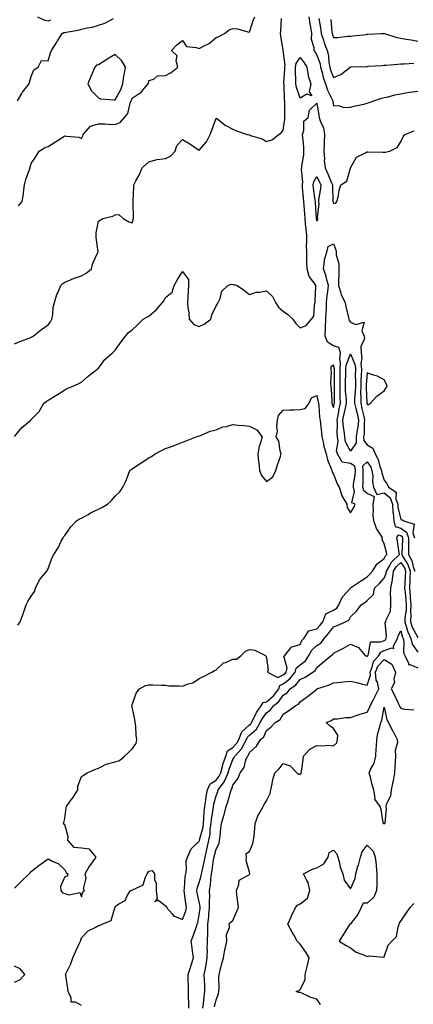
# Model space of a CAD drawing. Units: inches. Extents: x 897203 to 899843, y 7245098 to 7247738.
# Drawn here: x 898371 to 898605, y 7246154 to 7246740 of the extents above; entities that cross this region are included whole.
import ezdxf

# ---------------------------------------------------------------- set-up
doc = ezdxf.new("R2010")
doc.units = ezdxf.units.IN
doc.header["$MEASUREMENT"] = 0
doc.layers.add('Contour_89727245', color=7, linetype='Continuous', true_color=0x82652c)

msp = doc.modelspace()

# ---------------------------------------------------------------- linework, layer by layer
at = {"layer": 'Contour_89727245'}
for points in [[(898368.05, 7246547.34, 3293), (898371.24, 7246548.74, 3293), (898376.85, 7246550.72, 3293), (898378.05, 7246551.19, 3293), (898378.5, 7246551.46, 3293), (898379.22, 7246551.92, 3293), (898384.15, 7246555.83, 3293), (898388.05, 7246558.65, 3293), (898389.51, 7246560.46, 3293), (898390.41, 7246561.92, 3293), (898390.95, 7246564.81, 3293), (898391.14, 7246568.83, 3293), (898391.93, 7246571.92, 3293), (898393.28, 7246576.69, 3293), (898393.82, 7246577.69, 3293), (898395.62, 7246581.92, 3293), (898396.85, 7246583.12, 3293), (898398.05, 7246583.94, 3293), (898401.48, 7246585.36, 3293), (898403.56, 7246586.41, 3293), (898408.05, 7246587.75, 3293), (898410.72, 7246589.24, 3293), (898413.84, 7246591.92, 3293), (898414.68, 7246595.3, 3293), (898417.79, 7246601.67, 3293), (898417.89, 7246601.92, 3293), (898417.87, 7246602.1, 3293), (898416.77, 7246610.64, 3293), (898416.66, 7246611.92, 3293), (898416.62, 7246613.36, 3293), (898418.05, 7246620.22, 3293), (898419.02, 7246620.95, 3293), (898420.69, 7246621.92, 3293), (898426.72, 7246623.25, 3293), (898428.05, 7246623.97, 3293), (898430.28, 7246624.15, 3293), (898432.78, 7246621.92, 3293), (898436.06, 7246619.93, 3293), (898438.05, 7246619.38, 3293), (898438.7, 7246621.27, 3293), (898438.99, 7246621.92, 3293), (898438.89, 7246622.76, 3293), (898438.79, 7246631.18, 3293), (898438.72, 7246631.92, 3293), (898438.69, 7246632.56, 3293), (898439.21, 7246640.76, 3293), (898439.17, 7246641.92, 3293), (898440.38, 7246644.25, 3293), (898442.38, 7246647.59, 3293), (898444.01, 7246651.92, 3293), (898446.07, 7246653.89, 3293), (898448.05, 7246655.59, 3293), (898453.04, 7246656.91, 3293), (898453.05, 7246656.92, 3293), (898458.05, 7246657.64, 3293), (898460.96, 7246659.02, 3293), (898463.68, 7246661.92, 3293), (898464.65, 7246665.32, 3293), (898468.05, 7246668.81, 3293), (898472.42, 7246666.3, 3293), (898476.5, 7246663.47, 3293), (898478.05, 7246662.44, 3293), (898482.45, 7246667.52, 3293), (898484.61, 7246671.92, 3293), (898485.58, 7246674.39, 3293), (898488.05, 7246681.64, 3293), (898489.08, 7246680.89, 3293), (898493.55, 7246677.43, 3293), (898498.05, 7246675.09, 3293), (898500.23, 7246674.1, 3293), (898506.59, 7246671.92, 3293), (898507.78, 7246671.66, 3293), (898508.05, 7246671.57, 3293), (898508.65, 7246671.32, 3293), (898515.46, 7246669.33, 3293), (898518.05, 7246667.73, 3293), (898521.33, 7246668.64, 3293), (898525.41, 7246671.92, 3293), (898527.03, 7246672.95, 3293), (898528.05, 7246674.33, 3293), (898528.93, 7246681.04, 3293), (898528.98, 7246681.92, 3293), (898528.95, 7246682.82, 3293), (898529.03, 7246690.94, 3293), (898529, 7246691.92, 3293), (898528.83, 7246692.69, 3293), (898528.54, 7246701.43, 3293), (898528.46, 7246701.92, 3293), (898528.46, 7246702.33, 3293), (898528.96, 7246711.01, 3293), (898528.97, 7246711.92, 3293), (898529.18, 7246713.04, 3293), (898528.05, 7246721.92, 3293), (898528.05, 7246721.94, 3293), (898526.63, 7246730.5, 3293), (898526.45, 7246731.92, 3293), (898526.68, 7246733.29, 3293), (898527.06, 7246740.92, 3293)], [(898369.9, 7246691.92, 3295), (898372.46, 7246696.33, 3295), (898372.86, 7246697.11, 3295), (898376.75, 7246701.92, 3295), (898377, 7246702.96, 3295), (898378.05, 7246706.41, 3295), (898379.67, 7246710.3, 3295), (898382.28, 7246711.92, 3295), (898384.17, 7246715.8, 3295), (898388.05, 7246715.75, 3295), (898389.51, 7246720.46, 3295), (898390.08, 7246721.92, 3295), (898393.23, 7246726.73, 3295), (898393.79, 7246727.65, 3295), (898396.4, 7246731.92, 3295), (898397.52, 7246732.46, 3295), (898398.05, 7246732.58, 3295), (898398.88, 7246732.74, 3295), (898405.94, 7246734.03, 3295), (898408.05, 7246734.46, 3295), (898411.39, 7246735.26, 3295), (898414.28, 7246735.7, 3295), (898418.05, 7246736.84, 3295), (898421.9, 7246738.07, 3295), (898427.04, 7246740.9, 3295)], [(898370.57, 7246629.4, 3294), (898372.66, 7246631.92, 3294), (898373.45, 7246636.52, 3294), (898373.44, 7246637.31, 3294), (898374.02, 7246641.92, 3294), (898374.93, 7246645.04, 3294), (898377.12, 7246650.99, 3294), (898377.43, 7246651.92, 3294), (898377.49, 7246652.49, 3294), (898378.05, 7246654.6, 3294), (898380.95, 7246659.02, 3294), (898382.74, 7246661.92, 3294), (898386.02, 7246663.95, 3294), (898388.05, 7246664.67, 3294), (898392.42, 7246667.55, 3294), (898395.88, 7246669.75, 3294), (898398.05, 7246671.14, 3294), (898399.12, 7246670.85, 3294), (898406.39, 7246670.26, 3294), (898408.05, 7246669.49, 3294), (898408.82, 7246671.15, 3294), (898409.04, 7246671.92, 3294), (898413.24, 7246676.73, 3294), (898418.05, 7246678.28, 3294), (898421.84, 7246678.13, 3294), (898424.13, 7246677.99, 3294), (898428.05, 7246677.85, 3294), (898430.92, 7246679.05, 3294), (898433.56, 7246681.92, 3294), (898435.61, 7246684.36, 3294), (898437.13, 7246691, 3294), (898437.52, 7246691.92, 3294), (898437.69, 7246692.28, 3294), (898438.05, 7246693.48, 3294), (898442.34, 7246696.21, 3294), (898443.28, 7246696.7, 3294), (898445.06, 7246698.93, 3294), (898447.62, 7246701.92, 3294), (898447.78, 7246702.19, 3294), (898448.05, 7246703.96, 3294), (898450.95, 7246704.81, 3294), (898453.26, 7246706.71, 3294), (898458.05, 7246706.92, 3294), (898461.3, 7246708.67, 3294), (898465.35, 7246711.92, 3294), (898464.36, 7246715.61, 3294), (898464.85, 7246718.72, 3294), (898461.53, 7246721.92, 3294), (898464.73, 7246725.24, 3294), (898468.05, 7246727.85, 3294), (898470.41, 7246724.27, 3294), (898476.28, 7246723.7, 3294), (898478.05, 7246722.95, 3294), (898480.5, 7246724.37, 3294), (898483.88, 7246726.09, 3294), (898488.05, 7246729.58, 3294), (898489.74, 7246730.23, 3294), (898493.07, 7246731.92, 3294), (898495.94, 7246734.04, 3294), (898498.05, 7246734.94, 3294), (898500.79, 7246734.65, 3294), (898507.07, 7246732.9, 3294), (898508.05, 7246732.76, 3294), (898510.24, 7246739.73, 3294), (898511.23, 7246741.92, 3294)], [(898381.71, 7246741.92, 3296), (898386.04, 7246739.91, 3296), (898388.05, 7246739.56, 3296), (898389.8, 7246740.17, 3296)], [(898543.19, 7246741.92, 3293), (898543.92, 7246737.79, 3293), (898544.22, 7246735.75, 3293), (898544.86, 7246731.92, 3293), (898544.73, 7246728.61, 3293), (898546.3, 7246723.67, 3293), (898546.17, 7246721.92, 3293), (898546.97, 7246720.84, 3293), (898548.05, 7246719.09, 3293), (898549.94, 7246713.81, 3293), (898550.29, 7246711.92, 3293), (898551.22, 7246708.76, 3293), (898551.89, 7246705.76, 3293), (898553.26, 7246701.92, 3293), (898554.33, 7246698.2, 3293), (898557.23, 7246692.74, 3293), (898557.58, 7246691.92, 3293), (898557.64, 7246691.51, 3293), (898558.05, 7246688.83, 3293), (898560.95, 7246689.03, 3293), (898564.07, 7246687.95, 3293), (898568.05, 7246688.05, 3293), (898571.14, 7246688.83, 3293), (898576.1, 7246689.98, 3293), (898578.05, 7246690.45, 3293), (898579.11, 7246690.86, 3293), (898581.9, 7246691.92, 3293), (898586.48, 7246693.49, 3293), (898588.05, 7246693.85, 3293), (898590.49, 7246694.36, 3293), (898594.51, 7246695.46, 3293), (898598.05, 7246696.09, 3293), (898603, 7246696.97, 3293), (898603.11, 7246696.98, 3293), (898608.05, 7246697.73, 3293)], [(898549.16, 7246740.81, 3294), (898550.36, 7246734.22, 3294), (898550.65, 7246731.92, 3294), (898551.98, 7246727.98, 3294), (898552.47, 7246726.34, 3294), (898554.18, 7246721.92, 3294), (898554.94, 7246718.81, 3294), (898555.18, 7246714.79, 3294), (898555.7, 7246711.92, 3294), (898556.23, 7246710.1, 3294), (898558.05, 7246705.81, 3294), (898562.39, 7246707.57, 3294), (898567.8, 7246711.92, 3294), (898567.91, 7246712.06, 3294), (898568.05, 7246712.11, 3294), (898568.25, 7246712.12, 3294), (898577.58, 7246712.39, 3294), (898578.05, 7246712.41, 3294), (898578.57, 7246712.44, 3294), (898586.98, 7246712.99, 3294), (898588.05, 7246713.06, 3294), (898589.3, 7246713.16, 3294), (898596.17, 7246713.8, 3294), (898598.05, 7246713.95, 3294), (898599.95, 7246713.82, 3294), (898605.71, 7246714.26, 3294)], [(898556.39, 7246740.26, 3295), (898556.97, 7246732.99, 3295), (898557.11, 7246731.92, 3295), (898557.35, 7246731.22, 3295), (898558.05, 7246729.56, 3295), (898560.36, 7246729.61, 3295), (898566.48, 7246730.35, 3295), (898568.05, 7246730.39, 3295), (898569.45, 7246730.51, 3295), (898577.57, 7246731.44, 3295), (898578.05, 7246731.48, 3295), (898578.46, 7246731.51, 3295), (898586.26, 7246731.92, 3295), (898587.97, 7246732, 3295), (898588.05, 7246731.99, 3295), (898588.11, 7246731.98, 3295), (898588.28, 7246731.92, 3295), (898595.66, 7246729.53, 3295), (898598.05, 7246729.27, 3295), (898601.3, 7246728.67, 3295), (898604.22, 7246728.09, 3295), (898608.05, 7246727.4, 3295)], [(898368.05, 7246492.16, 3292), (898372.54, 7246497.43, 3292), (898377.73, 7246501.92, 3292), (898377.92, 7246502.05, 3292), (898378.05, 7246502.17, 3292), (898382.85, 7246507.12, 3292), (898385.66, 7246511.92, 3292), (898387, 7246512.97, 3292), (898388.05, 7246513.75, 3292), (898392.61, 7246516.48, 3292), (898393.17, 7246516.8, 3292), (898398.05, 7246520.01, 3292), (898399.26, 7246520.71, 3292), (898402.38, 7246521.92, 3292), (898406.34, 7246523.63, 3292), (898408.05, 7246524.42, 3292), (898411.9, 7246528.07, 3292), (898417.09, 7246531.92, 3292), (898417.54, 7246532.43, 3292), (898418.05, 7246532.9, 3292), (898421.96, 7246538.01, 3292), (898426.49, 7246541.92, 3292), (898427.2, 7246542.77, 3292), (898428.05, 7246543.5, 3292), (898431.53, 7246548.43, 3292), (898434.19, 7246551.92, 3292), (898435.86, 7246554.11, 3292), (898438.05, 7246555.7, 3292), (898441.28, 7246558.69, 3292), (898444.72, 7246561.92, 3292), (898446.79, 7246563.18, 3292), (898448.05, 7246563.84, 3292), (898452.44, 7246567.54, 3292), (898456.23, 7246571.92, 3292), (898457.01, 7246572.96, 3292), (898458.05, 7246574.83, 3292), (898461.89, 7246578.08, 3292), (898463.11, 7246581.92, 3292), (898464.84, 7246585.13, 3292), (898468.05, 7246590.27, 3292), (898471.61, 7246585.48, 3292), (898471.57, 7246581.92, 3292), (898471.4, 7246578.57, 3292), (898471.21, 7246575.08, 3292), (898471.05, 7246571.92, 3292), (898471.32, 7246568.65, 3292), (898471.84, 7246565.71, 3292), (898472.09, 7246561.92, 3292), (898474.92, 7246558.79, 3292), (898478.05, 7246557.59, 3292), (898481.05, 7246558.92, 3292), (898485.03, 7246561.92, 3292), (898485.48, 7246564.49, 3292), (898488.05, 7246569.85, 3292), (898488.86, 7246571.11, 3292), (898489.34, 7246571.92, 3292), (898490.42, 7246574.28, 3292), (898491.43, 7246578.54, 3292), (898495.08, 7246581.92, 3292), (898497.1, 7246582.87, 3292), (898498.05, 7246582.5, 3292), (898498.63, 7246582.5, 3292), (898500.68, 7246581.92, 3292), (898505.08, 7246578.95, 3292), (898508.05, 7246576.7, 3292), (898511.86, 7246578.11, 3292), (898514.2, 7246578.07, 3292), (898518.05, 7246578.87, 3292), (898521.58, 7246575.45, 3292), (898523.34, 7246571.92, 3292), (898525.29, 7246569.17, 3292), (898528.05, 7246566.71, 3292), (898530.83, 7246564.7, 3292), (898533.83, 7246561.92, 3292), (898535.44, 7246559.31, 3292), (898538.05, 7246556.9, 3292), (898541.77, 7246558.2, 3292), (898544.8, 7246561.92, 3292), (898546.25, 7246563.73, 3292), (898546.57, 7246570.45, 3292), (898547.06, 7246571.92, 3292), (898546.99, 7246572.97, 3292), (898547.53, 7246581.39, 3292), (898547.48, 7246581.92, 3292), (898546.4, 7246583.57, 3292), (898543.4, 7246587.27, 3292), (898542.24, 7246591.92, 3292), (898542.09, 7246595.96, 3292), (898542.16, 7246597.81, 3292), (898542.03, 7246601.92, 3292), (898541.96, 7246605.83, 3292), (898542.12, 7246607.85, 3292), (898542.06, 7246611.92, 3292), (898541.7, 7246615.57, 3292), (898541.37, 7246618.6, 3292), (898541.04, 7246621.92, 3292), (898540.84, 7246624.71, 3292), (898540.46, 7246629.51, 3292), (898540.29, 7246631.92, 3292), (898540.06, 7246633.93, 3292), (898539.59, 7246640.38, 3292), (898539.43, 7246641.92, 3292), (898539.72, 7246643.59, 3292), (898538.86, 7246651.12, 3292), (898539.14, 7246651.92, 3292), (898539.17, 7246653.04, 3292), (898540.26, 7246659.7, 3292), (898540.31, 7246661.92, 3292), (898540.2, 7246664.07, 3292), (898539.61, 7246670.36, 3292), (898539.52, 7246671.92, 3292), (898540.31, 7246674.18, 3292), (898540.27, 7246679.7, 3292), (898542.87, 7246681.92, 3292), (898543.66, 7246686.31, 3292), (898548.05, 7246690.46, 3292), (898549.23, 7246683.1, 3292), (898549.41, 7246681.92, 3292), (898549.97, 7246680.01, 3292), (898551.93, 7246675.8, 3292), (898552.6, 7246671.92, 3292), (898552.35, 7246667.62, 3292), (898552.34, 7246666.21, 3292), (898552.11, 7246661.92, 3292), (898552.54, 7246657.43, 3292), (898552.48, 7246656.34, 3292), (898553.08, 7246651.92, 3292), (898554.65, 7246648.52, 3292), (898556.85, 7246643.12, 3292), (898557.36, 7246641.92, 3292), (898557.32, 7246641.19, 3292), (898557.63, 7246632.34, 3292), (898557.6, 7246631.92, 3292), (898557.68, 7246631.55, 3292), (898558.05, 7246631.02, 3292), (898559.14, 7246630.84, 3292), (898560.03, 7246631.92, 3292), (898560.68, 7246634.55, 3292), (898561.42, 7246638.55, 3292), (898562.38, 7246641.92, 3292), (898565.8, 7246644.18, 3292), (898568, 7246651.86, 3292), (898568.02, 7246651.92, 3292), (898568.03, 7246651.94, 3292), (898568.05, 7246652.08, 3292), (898571.63, 7246658.35, 3292), (898577.02, 7246660.88, 3292), (898578.05, 7246661.55, 3292), (898578.43, 7246661.54, 3292), (898587.39, 7246661.27, 3292), (898588.05, 7246661.25, 3292), (898588.67, 7246661.3, 3292), (898591.46, 7246661.92, 3292), (898595.84, 7246664.13, 3292), (898598.05, 7246667.4, 3292), (898599.44, 7246670.52, 3292), (898600.37, 7246671.92, 3292), (898605.92, 7246674.05, 3292)], [(898370.06, 7246379.92, 3291), (898371.44, 7246381.92, 3291), (898373.25, 7246386.72, 3291), (898373.41, 7246387.28, 3291), (898374.96, 7246391.92, 3291), (898375.95, 7246394.03, 3291), (898378.05, 7246397.2, 3291), (898379.98, 7246399.99, 3291), (898380.67, 7246401.92, 3291), (898383.05, 7246406.92, 3291), (898387.37, 7246411.92, 3291), (898387.61, 7246412.36, 3291), (898388.05, 7246413.43, 3291), (898390.23, 7246419.73, 3291), (898391.57, 7246421.92, 3291), (898394.05, 7246425.91, 3291), (898395.95, 7246429.81, 3291), (898397.05, 7246431.92, 3291), (898397.43, 7246432.55, 3291), (898398.05, 7246433.2, 3291), (898401.64, 7246438.33, 3291), (898405, 7246441.92, 3291), (898406.86, 7246443.11, 3291), (898408.05, 7246443.6, 3291), (898411.94, 7246445.81, 3291), (898413.32, 7246446.65, 3291), (898418.05, 7246448.87, 3291), (898420.09, 7246449.88, 3291), (898423.54, 7246451.92, 3291), (898425.85, 7246454.13, 3291), (898428.05, 7246456.63, 3291), (898430.71, 7246459.25, 3291), (898432.55, 7246461.92, 3291), (898434.33, 7246465.64, 3291), (898435.96, 7246469.83, 3291), (898436.84, 7246471.92, 3291), (898437.49, 7246472.49, 3291), (898438.05, 7246472.93, 3291), (898440.8, 7246474.66, 3291), (898443.58, 7246476.38, 3291), (898448.05, 7246479.48, 3291), (898449.7, 7246480.27, 3291), (898451.9, 7246481.92, 3291), (898455.98, 7246483.99, 3291), (898458.05, 7246484.94, 3291), (898462.81, 7246486.68, 3291), (898463.16, 7246486.8, 3291), (898468.05, 7246488.69, 3291), (898470.35, 7246489.63, 3291), (898476.23, 7246491.92, 3291), (898477.59, 7246492.38, 3291), (898478.05, 7246492.51, 3291), (898478.9, 7246492.77, 3291), (898484.63, 7246495.34, 3291), (898488.05, 7246496.07, 3291), (898492.05, 7246497.92, 3291), (898494.29, 7246498.16, 3291), (898498.05, 7246499.21, 3291), (898501.15, 7246498.81, 3291), (898504.87, 7246498.75, 3291), (898508.05, 7246498.22, 3291), (898512.27, 7246496.14, 3291), (898515.45, 7246491.92, 3291), (898514.52, 7246488.39, 3291), (898513.7, 7246486.27, 3291), (898512.87, 7246481.92, 3291), (898513.32, 7246477.19, 3291), (898513.46, 7246476.51, 3291), (898514, 7246471.92, 3291), (898515.12, 7246468.99, 3291), (898518.05, 7246465.42, 3291), (898521.89, 7246468.08, 3291), (898523.59, 7246471.92, 3291), (898524.69, 7246475.28, 3291), (898526.33, 7246480.2, 3291), (898526.89, 7246481.92, 3291), (898526.29, 7246483.68, 3291), (898525.42, 7246489.29, 3291), (898523.8, 7246491.92, 3291), (898524.62, 7246495.35, 3291), (898524.15, 7246498.02, 3291), (898524.62, 7246501.92, 3291), (898525.3, 7246504.67, 3291), (898528.05, 7246507.88, 3291), (898531.94, 7246508.03, 3291), (898534.11, 7246507.98, 3291), (898538.05, 7246508.12, 3291), (898541.08, 7246508.89, 3291), (898543.41, 7246511.92, 3291), (898544.81, 7246515.15, 3291), (898548.05, 7246516.54, 3291), (898548.92, 7246512.79, 3291), (898549.03, 7246511.92, 3291), (898549.3, 7246510.68, 3291), (898549.53, 7246503.4, 3291), (898550.03, 7246501.92, 3291), (898550.25, 7246499.72, 3291), (898550.74, 7246494.62, 3291), (898551.02, 7246491.92, 3291), (898552.01, 7246487.96, 3291), (898552.25, 7246486.12, 3291), (898553.68, 7246481.92, 3291), (898554.38, 7246478.25, 3291), (898556.44, 7246473.53, 3291), (898556.9, 7246471.92, 3291), (898557.13, 7246471, 3291), (898558.05, 7246469.71, 3291), (898560.19, 7246464.06, 3291), (898561.36, 7246461.92, 3291), (898562.88, 7246457.1, 3291), (898562.91, 7246456.78, 3291), (898565.83, 7246451.92, 3291), (898566, 7246449.87, 3291), (898568.05, 7246446.68, 3291), (898570.04, 7246449.93, 3291), (898570.78, 7246451.92, 3291), (898568.77, 7246452.63, 3291), (898570.51, 7246459.46, 3291), (898569.76, 7246461.92, 3291), (898569.91, 7246463.79, 3291), (898570.77, 7246469.21, 3291), (898570.96, 7246471.92, 3291), (898570.64, 7246474.51, 3291), (898568.05, 7246476.04, 3291), (898563.09, 7246476.96, 3291), (898560.27, 7246481.92, 3291), (898559.81, 7246483.68, 3291), (898560.77, 7246489.2, 3291), (898560.43, 7246491.92, 3291), (898560.19, 7246494.06, 3291), (898560.36, 7246499.61, 3291), (898560.16, 7246501.92, 3291), (898560.71, 7246504.58, 3291), (898561.39, 7246508.58, 3291), (898562.13, 7246511.92, 3291), (898561.96, 7246515.83, 3291), (898562, 7246517.97, 3291), (898561.84, 7246521.92, 3291), (898561.89, 7246525.76, 3291), (898561.84, 7246528.13, 3291), (898561.89, 7246531.92, 3291), (898562.17, 7246536.04, 3291), (898561.75, 7246538.22, 3291), (898562.21, 7246541.92, 3291), (898561.2, 7246545.06, 3291), (898558.05, 7246546.19, 3291), (898554.46, 7246548.34, 3291), (898552.93, 7246551.92, 3291), (898553.17, 7246556.8, 3291), (898553.18, 7246557.06, 3291), (898553.43, 7246561.92, 3291), (898553.6, 7246566.36, 3291), (898553.69, 7246567.55, 3291), (898553.86, 7246571.92, 3291), (898554.18, 7246575.79, 3291), (898554.6, 7246578.47, 3291), (898554.93, 7246581.92, 3291), (898553.82, 7246586.15, 3291), (898553.64, 7246587.51, 3291), (898551.98, 7246591.92, 3291), (898552.68, 7246596.55, 3291), (898552.53, 7246597.44, 3291), (898554.04, 7246601.92, 3291), (898554.77, 7246605.2, 3291), (898558.05, 7246606.89, 3291), (898559.35, 7246603.22, 3291), (898559.58, 7246601.92, 3291), (898559.64, 7246600.33, 3291), (898561.11, 7246594.99, 3291), (898561.19, 7246591.92, 3291), (898561.21, 7246588.77, 3291), (898560.84, 7246584.71, 3291), (898560.86, 7246581.92, 3291), (898562.29, 7246577.68, 3291), (898562.53, 7246576.39, 3291), (898564.91, 7246571.92, 3291), (898565.37, 7246569.24, 3291), (898566.85, 7246563.12, 3291), (898567.08, 7246561.92, 3291), (898567.33, 7246561.2, 3291), (898568.05, 7246560.21, 3291), (898571.16, 7246558.81, 3291), (898576.25, 7246560.12, 3291), (898574.87, 7246555.1, 3291), (898576.25, 7246551.92, 3291), (898576.39, 7246550.26, 3291), (898574.32, 7246545.65, 3291), (898574.43, 7246541.92, 3291), (898574.89, 7246538.77, 3291), (898574.3, 7246535.67, 3291), (898574.6, 7246531.92, 3291), (898574.51, 7246528.38, 3291), (898574.26, 7246525.71, 3291), (898574.17, 7246521.92, 3291), (898574.09, 7246517.96, 3291), (898574.23, 7246515.74, 3291), (898574.14, 7246511.92, 3291), (898574.91, 7246508.79, 3291), (898575.96, 7246504.01, 3291), (898576.45, 7246501.92, 3291), (898576.25, 7246500.11, 3291), (898576.16, 7246493.8, 3291), (898575.89, 7246491.92, 3291), (898575.96, 7246489.83, 3291), (898578.05, 7246487.16, 3291), (898581.29, 7246485.16, 3291), (898582.68, 7246481.92, 3291), (898584.63, 7246478.5, 3291), (898585.59, 7246474.37, 3291), (898586.5, 7246471.92, 3291), (898586.68, 7246470.55, 3291), (898588.05, 7246466.25, 3291), (898589.93, 7246463.8, 3291), (898590.75, 7246461.92, 3291), (898595.17, 7246459.04, 3291), (898595.08, 7246454.89, 3291), (898596.17, 7246451.92, 3291), (898596.26, 7246450.13, 3291), (898598.05, 7246442.72, 3291), (898598.77, 7246442.64, 3291), (898599.76, 7246441.92, 3291), (898606.06, 7246439.93, 3291), (898605.13, 7246434.84, 3291), (898606.14, 7246431.92, 3291)], [(898368.05, 7246223.46, 3290), (898372.37, 7246227.6, 3290), (898376.88, 7246231.92, 3290), (898377.37, 7246232.6, 3290), (898378.05, 7246233.33, 3290), (898382.87, 7246237.1, 3290), (898384.03, 7246237.9, 3290), (898388.05, 7246240.74, 3290), (898390.56, 7246239.41, 3290), (898394.13, 7246238, 3290), (898398.05, 7246234.33, 3290), (898398.81, 7246232.68, 3290), (898399.76, 7246231.92, 3290), (898399.54, 7246230.44, 3290), (898398.05, 7246230.08, 3290), (898395.54, 7246224.43, 3290), (898395.71, 7246221.92, 3290), (898396.71, 7246220.58, 3290), (898398.05, 7246220.15, 3290), (898400.59, 7246219.38, 3290), (898406.95, 7246220.83, 3290), (898408.05, 7246218.31, 3290), (898408.72, 7246221.25, 3290), (898409.75, 7246221.92, 3290), (898409.13, 7246222.99, 3290), (898410.67, 7246229.3, 3290), (898410.19, 7246231.92, 3290), (898413.03, 7246236.9, 3290), (898413.05, 7246236.93, 3290), (898416.7, 7246241.92, 3290), (898412.76, 7246246.63, 3290), (898408.05, 7246247.15, 3290), (898403.65, 7246247.52, 3290), (898399.82, 7246251.92, 3290), (898400.02, 7246253.89, 3290), (898398.05, 7246261.26, 3290), (898397.46, 7246261.33, 3290), (898397.25, 7246261.92, 3290), (898397.42, 7246262.55, 3290), (898398.05, 7246264.74, 3290), (898398.82, 7246271.15, 3290), (898399.05, 7246271.92, 3290), (898401.33, 7246275.2, 3290), (898402.76, 7246277.21, 3290), (898405.79, 7246281.92, 3290), (898405.82, 7246284.16, 3290), (898408.05, 7246289.81, 3290), (898409.27, 7246290.7, 3290), (898411.3, 7246291.92, 3290), (898415.93, 7246294.04, 3290), (898418.05, 7246294.75, 3290), (898422.74, 7246297.23, 3290), (898423.42, 7246297.29, 3290), (898428.05, 7246298.63, 3290), (898430.58, 7246299.39, 3290), (898433.52, 7246301.92, 3290), (898435.87, 7246304.1, 3290), (898438.05, 7246306.25, 3290), (898440.49, 7246309.49, 3290), (898440.89, 7246311.92, 3290), (898440.58, 7246314.45, 3290), (898440.22, 7246319.75, 3290), (898439.98, 7246321.92, 3290), (898439.79, 7246323.66, 3290), (898438.05, 7246331.27, 3290), (898437.91, 7246331.78, 3290), (898437.89, 7246331.92, 3290), (898437.9, 7246332.07, 3290), (898438.05, 7246332.47, 3290), (898440.61, 7246339.36, 3290), (898442.47, 7246341.92, 3290), (898446.02, 7246343.95, 3290), (898448.05, 7246344.29, 3290), (898450.48, 7246344.35, 3290), (898455.79, 7246344.19, 3290), (898458.05, 7246344.23, 3290), (898460.01, 7246343.87, 3290), (898466.15, 7246343.82, 3290), (898468.05, 7246343.56, 3290), (898470.84, 7246344.71, 3290), (898474.32, 7246345.65, 3290), (898478.05, 7246348.17, 3290), (898480.63, 7246349.34, 3290), (898485.54, 7246351.92, 3290), (898487.15, 7246352.82, 3290), (898488.05, 7246353.31, 3290), (898492.56, 7246357.41, 3290), (898493.88, 7246357.75, 3290), (898498.05, 7246359.62, 3290), (898500.29, 7246359.67, 3290), (898503.03, 7246361.92, 3290), (898505.65, 7246364.32, 3290), (898508.05, 7246365.38, 3290), (898511.05, 7246364.92, 3290), (898517.53, 7246361.92, 3290), (898517.69, 7246361.56, 3290), (898518.05, 7246360.49, 3290), (898519.17, 7246353.03, 3290), (898518.75, 7246351.92, 3290), (898524.92, 7246348.8, 3290), (898528.05, 7246350.26, 3290), (898528.99, 7246350.98, 3290), (898529.75, 7246351.92, 3290), (898530.34, 7246354.21, 3290), (898528.46, 7246361.51, 3290), (898529.04, 7246361.92, 3290), (898532.58, 7246366.45, 3290), (898532.86, 7246367.11, 3290), (898533.15, 7246367.03, 3290), (898538.05, 7246368.39, 3290), (898539.14, 7246370.83, 3290), (898540.33, 7246371.92, 3290), (898543.37, 7246376.6, 3290), (898548.05, 7246377.6, 3290), (898550.06, 7246379.91, 3290), (898551.62, 7246381.92, 3290), (898553.43, 7246386.55, 3290), (898558.05, 7246388.83, 3290), (898559.91, 7246390.06, 3290), (898561.13, 7246391.92, 3290), (898563.33, 7246396.65, 3290), (898567.81, 7246401.68, 3290), (898568.01, 7246401.92, 3290), (898568.03, 7246401.94, 3290), (898568.05, 7246401.95, 3290), (898568.13, 7246402, 3290), (898573.97, 7246406, 3290), (898578.05, 7246408.73, 3290), (898579.65, 7246410.32, 3290), (898581.11, 7246411.92, 3290), (898583.82, 7246416.15, 3290), (898588.05, 7246419.48, 3290), (898588.84, 7246421.14, 3290), (898589.65, 7246421.92, 3290), (898589.4, 7246423.27, 3290), (898588.05, 7246428.29, 3290), (898587.01, 7246430.88, 3290), (898587.07, 7246431.92, 3290), (898585.61, 7246434.36, 3290), (898583.5, 7246437.37, 3290), (898581.9, 7246441.92, 3290), (898581.66, 7246445.53, 3290), (898581.71, 7246448.26, 3290), (898581.5, 7246451.92, 3290), (898582.45, 7246456.32, 3290), (898578.05, 7246458.32, 3290), (898575.98, 7246459.85, 3290), (898575.35, 7246461.92, 3290), (898575.55, 7246464.42, 3290), (898575.52, 7246469.39, 3290), (898575.69, 7246471.92, 3290), (898575.36, 7246474.62, 3290), (898578.05, 7246477.08, 3290), (898580.1, 7246473.97, 3290), (898580.86, 7246471.92, 3290), (898581.29, 7246468.68, 3290), (898581.25, 7246465.12, 3290), (898581.84, 7246461.92, 3290), (898583.69, 7246457.56, 3290), (898588.05, 7246458.66, 3290), (898591.73, 7246455.6, 3290), (898593.08, 7246451.92, 3290), (898593.33, 7246447.2, 3290), (898593.51, 7246446.46, 3290), (898593.85, 7246441.92, 3290), (898594.64, 7246438.51, 3290), (898598.05, 7246437.67, 3290), (898601.43, 7246435.3, 3290), (898602.6, 7246431.92, 3290), (898602.66, 7246427.31, 3290), (898602.61, 7246426.48, 3290), (898602.68, 7246421.92, 3290), (898604.54, 7246418.41, 3290), (898605.4, 7246414.57, 3290), (898606.34, 7246411.92, 3290)], [(898408.05, 7246153.66, 3289), (898404.42, 7246155.55, 3289), (898401.76, 7246155.63, 3289), (898401.83, 7246158.14, 3289), (898400.02, 7246161.92, 3289), (898399.86, 7246163.73, 3289), (898398.59, 7246171.37, 3289), (898398.54, 7246171.92, 3289), (898398.91, 7246172.78, 3289), (898401.62, 7246178.35, 3289), (898402.89, 7246181.92, 3289), (898404.46, 7246185.51, 3289), (898406.72, 7246190.59, 3289), (898407.31, 7246191.92, 3289), (898407.5, 7246192.48, 3289), (898408.05, 7246193.76, 3289), (898412.04, 7246197.94, 3289), (898416.08, 7246199.95, 3289), (898418.05, 7246201.14, 3289), (898418.76, 7246201.21, 3289), (898420.21, 7246201.92, 3289), (898425.73, 7246204.24, 3289), (898427.76, 7246211.63, 3289), (898427.92, 7246211.92, 3289), (898427.98, 7246211.99, 3289), (898428.05, 7246212.54, 3289), (898430.14, 7246214.01, 3289), (898433.88, 7246216.09, 3289), (898435.32, 7246219.2, 3289), (898437.07, 7246221.92, 3289), (898437.86, 7246222.12, 3289), (898438.05, 7246222.08, 3289), (898438.56, 7246222.43, 3289), (898444.64, 7246225.33, 3289), (898446.02, 7246229.89, 3289), (898447.15, 7246231.92, 3289), (898447.49, 7246232.48, 3289), (898448.05, 7246233.42, 3289), (898450.06, 7246233.92, 3289), (898451.43, 7246231.92, 3289), (898451.52, 7246228.45, 3289), (898452.43, 7246226.3, 3289), (898452.47, 7246221.92, 3289), (898452.95, 7246217.03, 3289), (898451.62, 7246215.49, 3289), (898453.77, 7246216.2, 3289), (898458.05, 7246212.82, 3289), (898458.56, 7246212.44, 3289), (898458.59, 7246211.92, 3289), (898461.95, 7246208.02, 3289), (898462.89, 7246206.76, 3289), (898463.25, 7246206.71, 3289), (898468.05, 7246204.69, 3289), (898470.03, 7246209.94, 3289), (898470.55, 7246211.92, 3289), (898470.15, 7246214.02, 3289), (898469.36, 7246220.61, 3289), (898469.14, 7246221.92, 3289), (898469.37, 7246223.24, 3289), (898469.61, 7246230.36, 3289), (898469.99, 7246231.92, 3289), (898470.48, 7246234.35, 3289), (898470.26, 7246239.7, 3289), (898471.12, 7246241.92, 3289), (898473.29, 7246246.69, 3289), (898478.05, 7246251.4, 3289), (898478.14, 7246251.83, 3289), (898478.16, 7246251.92, 3289), (898478.18, 7246252.06, 3289), (898480.29, 7246259.68, 3289), (898480.61, 7246261.92, 3289), (898480.88, 7246264.75, 3289), (898481.06, 7246268.91, 3289), (898481.38, 7246271.92, 3289), (898481.99, 7246275.87, 3289), (898482.13, 7246277.85, 3289), (898482.9, 7246281.92, 3289), (898484.49, 7246285.48, 3289), (898488.05, 7246287.57, 3289), (898490, 7246289.97, 3289), (898490.84, 7246291.92, 3289), (898491.96, 7246295.84, 3289), (898492.39, 7246297.58, 3289), (898493.8, 7246301.92, 3289), (898494.84, 7246305.13, 3289), (898498.05, 7246307.07, 3289), (898500.39, 7246309.58, 3289), (898501.66, 7246311.92, 3289), (898503.49, 7246316.48, 3289), (898508.05, 7246320.65, 3289), (898508.73, 7246321.24, 3289), (898509.13, 7246321.92, 3289), (898510.36, 7246324.22, 3289), (898512.1, 7246327.87, 3289), (898514.83, 7246331.92, 3289), (898516.09, 7246333.87, 3289), (898518.05, 7246334.34, 3289), (898522.2, 7246337.77, 3289), (898525.34, 7246341.92, 3289), (898525.99, 7246343.97, 3289), (898528.05, 7246344.94, 3289), (898532, 7246347.96, 3289), (898535.18, 7246351.92, 3289), (898535.77, 7246354.2, 3289), (898538.05, 7246356.21, 3289), (898541.24, 7246358.74, 3289), (898543.34, 7246361.92, 3289), (898545.06, 7246364.91, 3289), (898548.05, 7246367.73, 3289), (898550.53, 7246369.44, 3289), (898552.37, 7246371.92, 3289), (898555, 7246374.97, 3289), (898558.05, 7246378.96, 3289), (898560.21, 7246379.76, 3289), (898565.16, 7246381.92, 3289), (898567.1, 7246382.87, 3289), (898568.05, 7246384.82, 3289), (898571.67, 7246388.3, 3289), (898574.48, 7246391.92, 3289), (898576.7, 7246393.28, 3289), (898578.05, 7246394.59, 3289), (898581.82, 7246398.15, 3289), (898582.43, 7246401.92, 3289), (898585.25, 7246404.72, 3289), (898588.05, 7246407.81, 3289), (898589.33, 7246410.64, 3289), (898589.49, 7246411.92, 3289), (898591.55, 7246415.43, 3289), (898592.52, 7246417.46, 3289), (898597.15, 7246421.92, 3289), (898596.95, 7246423.02, 3289), (898596.04, 7246429.91, 3289), (898595.6, 7246431.92, 3289), (898596.36, 7246433.61, 3289), (898598.05, 7246433.2, 3289), (898598.8, 7246432.67, 3289), (898599.06, 7246431.92, 3289), (898599.07, 7246430.89, 3289), (898598.54, 7246422.41, 3289), (898598.54, 7246421.92, 3289), (898599.1, 7246420.87, 3289), (898602.14, 7246416.01, 3289), (898603.59, 7246411.92, 3289), (898603.35, 7246407.22, 3289), (898603.33, 7246406.64, 3289), (898603.09, 7246401.92, 3289), (898603.52, 7246397.39, 3289), (898603.61, 7246396.35, 3289), (898604.03, 7246391.92, 3289), (898603.87, 7246387.74, 3289), (898603.98, 7246385.98, 3289), (898603.79, 7246381.92, 3289), (898604.86, 7246378.74, 3289), (898608.05, 7246372.55, 3289)], [(898471.84, 7246151.92, 3288), (898471.9, 7246155.77, 3288), (898471.68, 7246158.29, 3288), (898471.75, 7246161.92, 3288), (898471.59, 7246165.46, 3288), (898471.55, 7246168.42, 3288), (898471.4, 7246171.92, 3288), (898473.1, 7246176.87, 3288), (898473.14, 7246177.01, 3288), (898474.65, 7246181.92, 3288), (898474.13, 7246185.85, 3288), (898473.92, 7246187.79, 3288), (898473.34, 7246191.92, 3288), (898474.58, 7246195.39, 3288), (898476.17, 7246200.05, 3288), (898476.83, 7246201.92, 3288), (898477.12, 7246202.85, 3288), (898478.05, 7246207.44, 3288), (898478.56, 7246211.41, 3288), (898478.61, 7246211.92, 3288), (898478.59, 7246212.46, 3288), (898478.05, 7246215.19, 3288), (898476.75, 7246220.62, 3288), (898476.53, 7246221.92, 3288), (898476.76, 7246223.21, 3288), (898478.05, 7246226.71, 3288), (898479.21, 7246230.76, 3288), (898479.39, 7246231.92, 3288), (898479.7, 7246233.57, 3288), (898480.99, 7246238.98, 3288), (898481.5, 7246241.92, 3288), (898482.53, 7246246.39, 3288), (898482.7, 7246247.26, 3288), (898483.84, 7246251.92, 3288), (898484.48, 7246255.48, 3288), (898484.61, 7246258.48, 3288), (898485.11, 7246261.92, 3288), (898485.36, 7246264.61, 3288), (898486.26, 7246270.12, 3288), (898486.45, 7246271.92, 3288), (898486.66, 7246273.31, 3288), (898488.05, 7246278.38, 3288), (898489.07, 7246280.9, 3288), (898489.38, 7246281.92, 3288), (898493.09, 7246286.88, 3288), (898493.12, 7246286.99, 3288), (898495.24, 7246291.92, 3288), (898495.86, 7246294.11, 3288), (898498.05, 7246300.03, 3288), (898498.86, 7246301.12, 3288), (898499.18, 7246301.92, 3288), (898503.41, 7246306.56, 3288), (898503.93, 7246307.81, 3288), (898506.16, 7246311.92, 3288), (898506.7, 7246313.27, 3288), (898508.05, 7246314.5, 3288), (898512.03, 7246317.94, 3288), (898514.32, 7246321.92, 3288), (898515.62, 7246324.35, 3288), (898518.05, 7246327.76, 3288), (898520.46, 7246329.52, 3288), (898522.19, 7246331.92, 3288), (898525.49, 7246334.48, 3288), (898528.05, 7246338.17, 3288), (898530.36, 7246339.61, 3288), (898532.19, 7246341.92, 3288), (898535.63, 7246344.34, 3288), (898538.05, 7246347.56, 3288), (898541.02, 7246348.94, 3288), (898545.67, 7246351.92, 3288), (898547.06, 7246352.91, 3288), (898548.05, 7246354.75, 3288), (898551.99, 7246357.97, 3288), (898556.59, 7246361.92, 3288), (898557.53, 7246362.45, 3288), (898558.05, 7246363.28, 3288), (898560.83, 7246364.69, 3288), (898563.85, 7246366.13, 3288), (898568.05, 7246368.66, 3288), (898572.75, 7246366.62, 3288), (898576.76, 7246361.92, 3288), (898577.51, 7246361.38, 3288), (898578.05, 7246361.14, 3288), (898578.19, 7246361.78, 3288), (898578.31, 7246361.92, 3288), (898578.69, 7246362.55, 3288), (898579.95, 7246370.02, 3288), (898586.04, 7246369.91, 3288), (898588.05, 7246370.82, 3288), (898588.86, 7246371.12, 3288), (898589.3, 7246371.92, 3288), (898589.57, 7246373.44, 3288), (898588.8, 7246381.17, 3288), (898589.08, 7246381.92, 3288), (898589.23, 7246383.09, 3288), (898591.83, 7246388.14, 3288), (898592.02, 7246391.92, 3288), (898592.14, 7246396.01, 3288), (898591.83, 7246398.14, 3288), (898592, 7246401.92, 3288), (898593.13, 7246406.83, 3288), (898593.12, 7246406.99, 3288), (898593.75, 7246411.92, 3288), (898595.34, 7246414.63, 3288), (898598.05, 7246417.26, 3288), (898600.11, 7246413.97, 3288), (898600.83, 7246411.92, 3288), (898600.7, 7246409.27, 3288), (898600.39, 7246404.26, 3288), (898600.27, 7246401.92, 3288), (898600.51, 7246399.46, 3288), (898600.96, 7246394.83, 3288), (898601.23, 7246391.92, 3288), (898601.11, 7246388.85, 3288), (898600.42, 7246384.29, 3288), (898600.31, 7246381.92, 3288), (898601.46, 7246378.5, 3288), (898602.1, 7246375.97, 3288), (898603.88, 7246371.92, 3288), (898604.71, 7246368.58, 3288), (898608.05, 7246363.88, 3288)], [(898480.26, 7246151.92, 3287), (898480.62, 7246154.5, 3287), (898481, 7246158.96, 3287), (898481.47, 7246161.92, 3287), (898481.36, 7246165.23, 3287), (898481.18, 7246168.79, 3287), (898481.07, 7246171.92, 3287), (898481.68, 7246175.55, 3287), (898482.14, 7246177.83, 3287), (898482.77, 7246181.92, 3287), (898482.87, 7246186.73, 3287), (898482.83, 7246187.13, 3287), (898482.95, 7246191.92, 3287), (898483.13, 7246196.84, 3287), (898483.1, 7246196.97, 3287), (898483.21, 7246201.92, 3287), (898483.67, 7246206.3, 3287), (898483.78, 7246207.65, 3287), (898484.22, 7246211.92, 3287), (898484.06, 7246215.91, 3287), (898484.3, 7246218.17, 3287), (898484.1, 7246221.92, 3287), (898484.73, 7246225.24, 3287), (898484.9, 7246228.78, 3287), (898485.37, 7246231.92, 3287), (898485.8, 7246234.17, 3287), (898486.59, 7246240.46, 3287), (898486.84, 7246241.92, 3287), (898487.07, 7246242.91, 3287), (898488.05, 7246246.59, 3287), (898489.92, 7246250.05, 3287), (898490.11, 7246251.92, 3287), (898490.49, 7246254.36, 3287), (898490.85, 7246259.13, 3287), (898491.37, 7246261.92, 3287), (898492.69, 7246266.56, 3287), (898492.86, 7246267.11, 3287), (898494.13, 7246271.92, 3287), (898495.16, 7246274.81, 3287), (898496.6, 7246280.46, 3287), (898497.04, 7246281.92, 3287), (898497.47, 7246282.5, 3287), (898498.05, 7246284.6, 3287), (898501.12, 7246288.85, 3287), (898502.49, 7246291.92, 3287), (898504.7, 7246295.27, 3287), (898505.86, 7246299.72, 3287), (898506.74, 7246301.92, 3287), (898507.37, 7246302.6, 3287), (898508.05, 7246304.21, 3287), (898512.14, 7246307.83, 3287), (898514.58, 7246311.92, 3287), (898516.51, 7246313.46, 3287), (898518.05, 7246317.13, 3287), (898520.69, 7246319.28, 3287), (898523.15, 7246321.92, 3287), (898526.17, 7246323.8, 3287), (898528.05, 7246326.86, 3287), (898531.08, 7246328.88, 3287), (898535.16, 7246331.92, 3287), (898537.12, 7246332.85, 3287), (898538.05, 7246334.18, 3287), (898542.53, 7246337.45, 3287), (898548, 7246341.87, 3287), (898548.05, 7246341.91, 3287), (898548.07, 7246341.92, 3287), (898555.59, 7246344.38, 3287), (898558.05, 7246345.57, 3287), (898562.08, 7246345.95, 3287), (898563.83, 7246346.14, 3287), (898568.05, 7246346.53, 3287), (898571.8, 7246345.67, 3287), (898575.15, 7246344.82, 3287), (898578.05, 7246344.13, 3287), (898579.9, 7246350.06, 3287), (898579.73, 7246351.92, 3287), (898580.95, 7246354.82, 3287), (898581.7, 7246358.27, 3287), (898584.88, 7246361.92, 3287), (898586.06, 7246363.91, 3287), (898588.05, 7246364.82, 3287), (898592.61, 7246366.48, 3287), (898593.89, 7246366.08, 3287), (898593.75, 7246367.61, 3287), (898596.1, 7246371.92, 3287), (898596.4, 7246373.57, 3287), (898598.05, 7246376.42, 3287), (898598.95, 7246372.82, 3287), (898599.35, 7246371.92, 3287), (898599.77, 7246370.2, 3287), (898599.53, 7246363.39, 3287), (898600.32, 7246361.92, 3287), (898602.62, 7246357.35, 3287), (898602.57, 7246356.43, 3287), (898603.43, 7246356.54, 3287), (898608.05, 7246354.44, 3287)], [(898487.18, 7246152.79, 3286), (898488.05, 7246156.91, 3286), (898489.48, 7246160.49, 3286), (898489.78, 7246161.92, 3286), (898489.9, 7246163.78, 3286), (898489.69, 7246170.28, 3286), (898489.82, 7246171.92, 3286), (898490.45, 7246174.32, 3286), (898491.45, 7246178.52, 3286), (898492.4, 7246181.92, 3286), (898493.38, 7246186.59, 3286), (898493.5, 7246187.37, 3286), (898494.38, 7246191.92, 3286), (898494.22, 7246195.75, 3286), (898496.07, 7246199.94, 3286), (898495.81, 7246201.92, 3286), (898496.8, 7246203.17, 3286), (898498.05, 7246204.23, 3286), (898500.34, 7246209.63, 3286), (898501.44, 7246211.92, 3286), (898501.06, 7246214.94, 3286), (898500.45, 7246219.52, 3286), (898500.14, 7246221.92, 3286), (898501.62, 7246225.49, 3286), (898501.73, 7246228.24, 3286), (898507.48, 7246231.35, 3286), (898508.05, 7246231.78, 3286), (898508.13, 7246231.84, 3286), (898508.15, 7246231.92, 3286), (898508.16, 7246232.03, 3286), (898508.05, 7246232.84, 3286), (898505.98, 7246239.86, 3286), (898506.2, 7246241.92, 3286), (898505.95, 7246244.02, 3286), (898508.05, 7246245.21, 3286), (898509.96, 7246250.02, 3286), (898510.35, 7246251.92, 3286), (898510.67, 7246254.54, 3286), (898511.04, 7246258.93, 3286), (898511.43, 7246261.92, 3286), (898513.14, 7246266.83, 3286), (898513.56, 7246267.43, 3286), (898516.19, 7246271.92, 3286), (898516.79, 7246273.18, 3286), (898518.05, 7246275.4, 3286), (898520.35, 7246279.62, 3286), (898520.75, 7246281.92, 3286), (898521.55, 7246285.43, 3286), (898521.86, 7246288.11, 3286), (898523.04, 7246291.92, 3286), (898525.52, 7246294.45, 3286), (898528.05, 7246297.52, 3286), (898532.22, 7246296.09, 3286), (898536.12, 7246291.92, 3286), (898537.4, 7246291.27, 3286), (898538.05, 7246291.3, 3286), (898538.46, 7246291.51, 3286), (898538.77, 7246291.92, 3286), (898538.85, 7246292.72, 3286), (898539.97, 7246300.01, 3286), (898540.14, 7246301.92, 3286), (898543.92, 7246306.05, 3286), (898548.05, 7246308.24, 3286), (898551.99, 7246307.98, 3286), (898554.57, 7246308.44, 3286), (898558.05, 7246308.04, 3286), (898560.03, 7246309.94, 3286), (898560.4, 7246311.92, 3286), (898560.63, 7246314.5, 3286), (898558.05, 7246318.47, 3286), (898555.89, 7246319.76, 3286), (898553.64, 7246321.92, 3286), (898556.78, 7246323.19, 3286), (898558.05, 7246324.12, 3286), (898560.24, 7246324.11, 3286), (898565.08, 7246324.89, 3286), (898568.05, 7246324.89, 3286), (898572.59, 7246326.45, 3286), (898573.24, 7246326.72, 3286), (898578.05, 7246328.08, 3286), (898579.37, 7246330.6, 3286), (898579.76, 7246331.92, 3286), (898581.68, 7246335.55, 3286), (898582.63, 7246337.33, 3286), (898585, 7246341.92, 3286), (898584.06, 7246345.9, 3286), (898583.33, 7246347.19, 3286), (898582.9, 7246351.92, 3286), (898584.42, 7246355.55, 3286), (898588.05, 7246359.51, 3286), (898592.72, 7246356.59, 3286), (898594.76, 7246351.92, 3286), (898593.92, 7246347.79, 3286), (898594.26, 7246345.71, 3286), (898592.19, 7246341.92, 3286), (898594.35, 7246338.22, 3286), (898596.41, 7246333.56, 3286), (898597.21, 7246331.92, 3286), (898597.44, 7246331.31, 3286), (898598.05, 7246330.54, 3286), (898600.09, 7246329.88, 3286), (898605.69, 7246329.56, 3286)], [(898550.3, 7246154.17, 3285), (898548.05, 7246157.37, 3285), (898544.38, 7246158.25, 3285), (898539.11, 7246160.86, 3285), (898538.05, 7246161.25, 3285), (898537.33, 7246161.21, 3285), (898535.82, 7246161.92, 3285), (898537.47, 7246162.5, 3285), (898538.05, 7246163.09, 3285), (898541.05, 7246168.92, 3285), (898541.19, 7246171.92, 3285), (898542.1, 7246175.96, 3285), (898542.45, 7246177.53, 3285), (898543.43, 7246181.92, 3285), (898541.43, 7246185.31, 3285), (898538.05, 7246189.99, 3285), (898537.12, 7246190.99, 3285), (898536.43, 7246191.92, 3285), (898534.34, 7246195.63, 3285), (898533.41, 7246197.28, 3285), (898530.82, 7246201.92, 3285), (898532.89, 7246206.76, 3285), (898532.98, 7246206.99, 3285), (898535.31, 7246211.92, 3285), (898536.61, 7246213.36, 3285), (898538.05, 7246214.13, 3285), (898542.53, 7246217.44, 3285), (898543.84, 7246221.92, 3285), (898542.89, 7246226.76, 3285), (898542.11, 7246227.87, 3285), (898540.11, 7246231.92, 3285), (898545.36, 7246234.62, 3285), (898548.05, 7246235.49, 3285), (898552.15, 7246237.82, 3285), (898554.7, 7246241.92, 3285), (898555.34, 7246244.63, 3285), (898558.05, 7246246.06, 3285), (898559.93, 7246243.8, 3285), (898560.55, 7246241.92, 3285), (898561.52, 7246238.44, 3285), (898561.98, 7246235.85, 3285), (898563.46, 7246231.92, 3285), (898564.37, 7246228.24, 3285), (898568.05, 7246222.98, 3285), (898570.83, 7246229.14, 3285), (898571.15, 7246231.92, 3285), (898572.53, 7246236.4, 3285), (898572.8, 7246237.16, 3285), (898574.11, 7246241.92, 3285), (898575.03, 7246244.95, 3285), (898578.05, 7246248.97, 3285), (898581.47, 7246245.34, 3285), (898582.77, 7246241.92, 3285), (898583.34, 7246237.21, 3285), (898583.33, 7246236.64, 3285), (898583.78, 7246231.92, 3285), (898583.67, 7246227.54, 3285), (898583.73, 7246226.24, 3285), (898583.59, 7246221.92, 3285), (898581.97, 7246218, 3285), (898578.05, 7246214.46, 3285), (898575.52, 7246214.45, 3285), (898574.45, 7246211.92, 3285), (898572.35, 7246207.62, 3285), (898568.05, 7246202.08, 3285), (898567.89, 7246202.09, 3285), (898567.64, 7246201.92, 3285), (898566.96, 7246200.83, 3285), (898563.98, 7246195.98, 3285), (898561.32, 7246191.92, 3285), (898565.4, 7246189.26, 3285), (898568.05, 7246187.93, 3285), (898571.46, 7246185.33, 3285), (898576.41, 7246183.56, 3285), (898578.05, 7246182.78, 3285), (898579.22, 7246183.08, 3285), (898587.74, 7246182.23, 3285), (898588.05, 7246182.48, 3285), (898590.57, 7246189.4, 3285), (898592.74, 7246191.92, 3285), (898595.4, 7246194.57, 3285), (898596.37, 7246200.24, 3285), (898597.06, 7246201.92, 3285), (898597.29, 7246202.68, 3285), (898598.05, 7246203.8, 3285), (898601.34, 7246208.63, 3285), (898603.5, 7246211.92, 3285), (898605.76, 7246214.21, 3285)], [(898368.05, 7246167.42, 3290), (898371.24, 7246168.74, 3290), (898374.21, 7246171.92, 3290), (898371.42, 7246175.29, 3290), (898368.05, 7246176.9, 3290)]]:
    msp.add_polyline3d(points, dxfattribs=at)
for points in [[(898428.05, 7246692.39, 3295), (898431.37, 7246698.6, 3295), (898432.61, 7246701.92, 3295), (898433.21, 7246706.76, 3295), (898433.33, 7246707.19, 3295), (898434.09, 7246711.92, 3295), (898431.89, 7246715.76, 3295), (898428.05, 7246719.43, 3295), (898423.33, 7246716.64, 3295), (898421.81, 7246715.68, 3295), (898418.05, 7246713.35, 3295), (898416.89, 7246713.08, 3295), (898415.86, 7246711.92, 3295), (898414.29, 7246708.16, 3295), (898413.53, 7246706.44, 3295), (898411.79, 7246701.92, 3295), (898413.88, 7246697.75, 3295), (898418.05, 7246693.62, 3295), (898419.3, 7246693.17, 3295), (898427.44, 7246692.54, 3295)], [(898538.05, 7246693.39, 3292), (898535.86, 7246699.72, 3292), (898535.49, 7246701.92, 3292), (898535.53, 7246704.44, 3292), (898535.39, 7246709.26, 3292), (898535.43, 7246711.92, 3292), (898535.83, 7246714.14, 3292), (898538.05, 7246717.7, 3292), (898540.54, 7246714.41, 3292), (898542.14, 7246711.92, 3292), (898542.96, 7246707.01, 3292), (898542.95, 7246706.82, 3292), (898544.37, 7246701.92, 3292), (898543.4, 7246697.27, 3292), (898545.05, 7246694.92, 3292), (898542.03, 7246695.89, 3292)], [(898548.05, 7246620.32, 3291), (898547.92, 7246621.79, 3291), (898547.91, 7246621.92, 3291), (898547.9, 7246622.07, 3291), (898547.3, 7246631.17, 3291), (898547.24, 7246631.92, 3291), (898547.14, 7246632.83, 3291), (898546.13, 7246640, 3291), (898545.93, 7246641.92, 3291), (898546.24, 7246643.74, 3291), (898548.05, 7246646.88, 3291), (898549.66, 7246643.53, 3291), (898550.34, 7246641.92, 3291), (898550.22, 7246639.75, 3291), (898549.12, 7246632.98, 3291), (898549.04, 7246631.92, 3291), (898549.3, 7246630.67, 3291), (898548.33, 7246622.19, 3291), (898548.46, 7246621.92, 3291), (898548.55, 7246621.42, 3291)], [(898568.05, 7246483.35, 3290), (898565.14, 7246489.02, 3290), (898564.78, 7246491.92, 3290), (898564.36, 7246495.6, 3290), (898563.88, 7246497.75, 3290), (898563.52, 7246501.92, 3290), (898564.28, 7246505.69, 3290), (898565.11, 7246508.98, 3290), (898565.76, 7246511.92, 3290), (898565.66, 7246514.31, 3290), (898565.18, 7246519.05, 3290), (898565.07, 7246521.92, 3290), (898565.1, 7246524.87, 3290), (898565.28, 7246529.15, 3290), (898565.31, 7246531.92, 3290), (898565.49, 7246534.48, 3290), (898568.05, 7246541.39, 3290), (898570.75, 7246534.62, 3290), (898570.96, 7246531.92, 3290), (898570.89, 7246529.08, 3290), (898571.06, 7246524.94, 3290), (898570.99, 7246521.92, 3290), (898570.94, 7246519.03, 3290), (898570.46, 7246514.33, 3290), (898570.4, 7246511.92, 3290), (898571.17, 7246508.8, 3290), (898571.96, 7246505.83, 3290), (898572.88, 7246501.92, 3290), (898572.39, 7246497.58, 3290), (898571.97, 7246495.85, 3290), (898571.42, 7246491.92, 3290), (898571.52, 7246488.45, 3290)], [(898558.05, 7246509.41, 3292), (898558.42, 7246511.55, 3292), (898558.5, 7246511.92, 3292), (898558.48, 7246512.35, 3292), (898558.64, 7246521.32, 3292), (898558.62, 7246521.92, 3292), (898558.63, 7246522.5, 3292), (898558.46, 7246531.51, 3292), (898558.47, 7246531.92, 3292), (898558.5, 7246532.37, 3292), (898558.05, 7246534.69, 3292), (898556.44, 7246533.53, 3292), (898556.44, 7246531.92, 3292), (898556.59, 7246530.46, 3292), (898556.19, 7246523.78, 3292), (898556.34, 7246521.92, 3292), (898556.57, 7246520.44, 3292), (898556.91, 7246513.05, 3292), (898557.06, 7246511.92, 3292), (898557.23, 7246511.1, 3292)], [(898578.05, 7246511.14, 3292), (898578.78, 7246511.19, 3292), (898579.94, 7246511.92, 3292), (898583.77, 7246516.21, 3292), (898588.05, 7246519.41, 3292), (898589.12, 7246520.86, 3292), (898589.8, 7246521.92, 3292), (898589.47, 7246523.34, 3292), (898588.05, 7246525.79, 3292), (898584.22, 7246528.08, 3292), (898581.09, 7246528.87, 3292), (898578.05, 7246530.05, 3292), (898577.37, 7246522.6, 3292), (898577.35, 7246521.92, 3292), (898577.34, 7246521.21, 3292), (898577.88, 7246512.09, 3292), (898577.88, 7246511.92, 3292), (898577.91, 7246511.78, 3292)], [(898588.05, 7246261.63, 3285), (898587.78, 7246261.65, 3285), (898587.7, 7246261.92, 3285), (898587.55, 7246262.42, 3285), (898586.41, 7246270.28, 3285), (898585.63, 7246271.92, 3285), (898582.51, 7246276.38, 3285), (898582.75, 7246277.21, 3285), (898581.89, 7246281.92, 3285), (898581, 7246284.87, 3285), (898579.72, 7246290.25, 3285), (898579.26, 7246291.92, 3285), (898580.07, 7246293.94, 3285), (898582.24, 7246297.73, 3285), (898583.16, 7246301.92, 3285), (898583.29, 7246306.68, 3285), (898583.56, 7246307.43, 3285), (898583.78, 7246311.92, 3285), (898584.41, 7246315.55, 3285), (898585.6, 7246319.47, 3285), (898586.13, 7246321.92, 3285), (898586.7, 7246323.27, 3285), (898588.05, 7246331.11, 3285), (898589.63, 7246323.5, 3285), (898590.73, 7246321.92, 3285), (898593.15, 7246317.03, 3285), (898593.38, 7246316.59, 3285), (898595.79, 7246311.92, 3285), (898596.14, 7246310.02, 3285), (898594.61, 7246305.37, 3285), (898594.86, 7246301.92, 3285), (898594.71, 7246298.58, 3285), (898594.47, 7246295.5, 3285), (898594.33, 7246291.92, 3285), (898593.42, 7246287.29, 3285), (898593.31, 7246286.66, 3285), (898592.32, 7246281.92, 3285), (898591.93, 7246278.04, 3285), (898589.36, 7246273.23, 3285), (898589.06, 7246271.92, 3285), (898589.32, 7246270.65, 3285), (898588.41, 7246262.28, 3285), (898588.58, 7246261.92, 3285), (898588.29, 7246261.68, 3285)]]:
    msp.add_polyline3d(points, close=True, dxfattribs=at)

doc.saveas('drawing.dxf')
